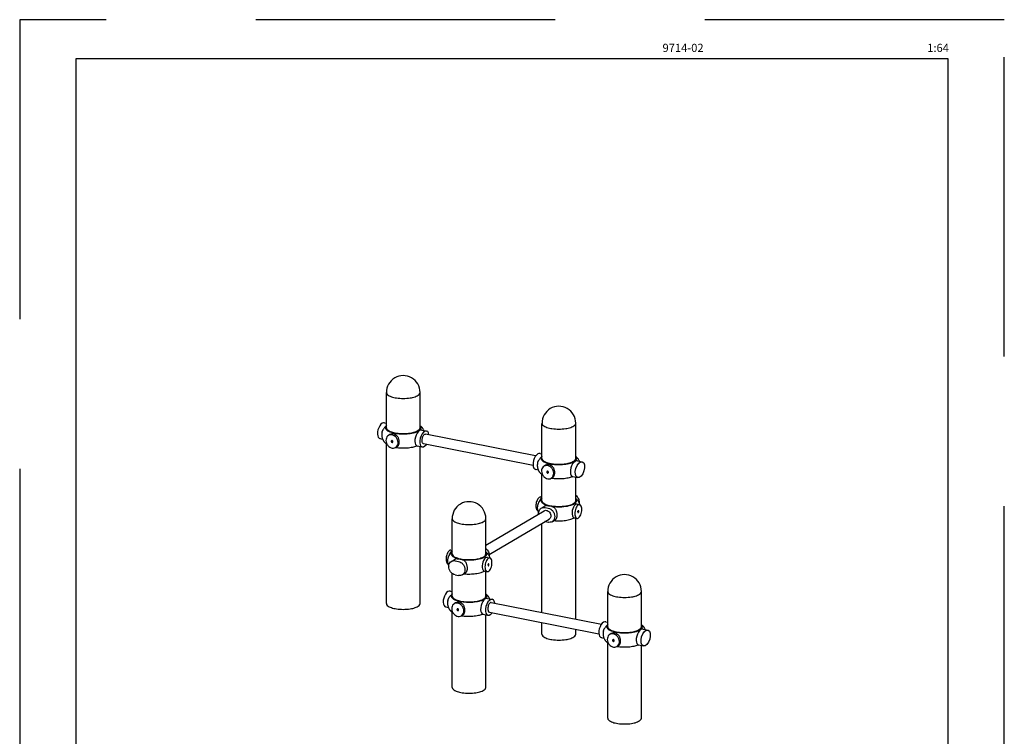
# Model space of a CAD drawing. Extents: x 0 to 561, y 0 to 704.
# Drawn here: x 0 to 561, y 295 to 704 of the extents above; entities that cross this region are included whole.
import ezdxf
from ezdxf.enums import TextEntityAlignment as Align

# ---------------------------------------------------------------- set-up
doc = ezdxf.new("R2010")
doc.units = 0
doc.header["$LTSCALE"] = 21.333333
doc.header["$MEASUREMENT"] = 0
doc.linetypes.add('HIDDEN2', pattern=[0.1875, 0.125, -0.0625])
doc.layers.get('0').update_dxf_attribs({"color": 2, "linetype": 'CONTINUOUS'})
doc.layers.add('1', color=7, linetype='CONTINUOUS')
doc.layers.add('TITLE', color=7, linetype='CONTINUOUS')
doc.styles.add('ROMANC', font='ROMANC.shx')

# ---------------------------------------------------------------- blocks, each defined once
blk = doc.blocks.new('A-SIZE')
at = {"layer": 'TITLE', "color": 6, "linetype": 'HIDDEN2'}
blk.add_lwpolyline([(0, 11.0001), (0, 0), (8.7697, 0), (8.7697, 11.0001)], close=True, dxfattribs=at)
at = {"layer": 'TITLE', "color": 1}
blk.add_lwpolyline([(8.2697, 0.5), (8.2697, 10.6501), (0.5, 10.6501), (0.5, 0.5)], close=True, dxfattribs=at)
at = {"layer": 'TITLE', "color": 7, "style": 'ROMANC'}
for tag, p, height in [('DRAWING-NAME', (5.7255, 10.7126), 0.0729), ('1:1', (8.0831, 10.7126), 0.0729), ('SERIES', (5.7218, 1.5), 0.0729), ('MODEL-NO.', (5.7218, 1.382), 0.0729), ('MODEL-DESCRIPTION', (5.7218, 1.2639), 0.0729), ('MODEL-DESCRIPTION', (5.7218, 1.1458), 0.0729), ('PROJECT-NAME', (5.7218, 1.0278), 0.0729), ('PROJECT-LOCATION', (5.7218, 0.9097), 0.0729), ('CUST-NAME', (5.7218, 0.7917), 0.0729), ('DATE-DWN', (2.5179, 0.6611), 0.0625), ('SCALE', (0.5408, 0.541), 0.0625), ('DATE-CHK', (2.5179, 0.5389), 0.0625), ('DWG-NO.', (5.7287, 0.5385), 0.0729), ('S', (7.7407, 0.5382), 0.0729), ('T', (8.0822, 0.5382), 0.0729)]:
    blk.add_attdef(tag, p, '', height=height, dxfattribs=at)
at = {"layer": 'TITLE', "color": 7, "style": 'ROMANC', "flags": 8}
for tag, p in [('4', (0.623, 1.5175)), ('3', (0.623, 1.3013)), ('2', (0.623, 1.0872)), ('1', (0.623, 0.8676))]:
    blk.add_attdef(tag, text='', height=0.0625, dxfattribs=at).set_placement(p, align=Align.MIDDLE)
for tag, p in [('DATE', (0.7326, 1.487)), ('REVISION', (1.3005, 1.487)), ('DWN/CHK', (2.5182, 1.487)), ('DATE', (0.7326, 1.2698)), ('REVISION', (1.3005, 1.2698)), ('DWN/CHK', (2.5182, 1.2698)), ('DATE', (0.7326, 1.0557)), ('REVISION', (1.3005, 1.0557)), ('DWN/CHK', (2.5182, 1.0557)), ('DATE', (0.7326, 0.8372)), ('REVISION', (1.3005, 0.8372)), ('DWN/CHK', (2.5182, 0.8372))]:
    blk.add_attdef(tag, p, '', height=0.0625, dxfattribs=at)

msp = doc.modelspace()

# ---------------------------------------------------------------- linework, layer by layer
at = {"layer": '1', "extrusion": (2.77556e-17, 0.939693, 0.34202)}
for p, q in [((209.05, 471.31), (209.05, 491.36)), ((228.25, 471.31), (228.25, 491.36)), ((208, 474.18), (209.05, 473.97)), ((297.73, 453.8), (297.73, 473.85)), ((316.93, 453.8), (316.93, 473.85)), ((211.01, 467.43), (210.21, 466.95)), ((229.27, 469.98), (232.02, 469.43)), ((294.12, 455.25), (231.31, 467.66)), ((205.28, 465.17), (206.89, 464.85)), ((209.05, 371.08), (209.05, 462.12)), ((215.09, 460.54), (214.29, 460.07)), ((226.55, 460.97), (229.3, 460.43)), ((228.25, 371.08), (228.25, 460.64)), ((292.7, 449.83), (230.23, 462.16)), ((296.68, 456.66), (297.73, 456.46)), ((299.69, 449.91), (298.89, 449.44)), ((317.95, 452.46), (320.7, 451.92)), ((293.96, 447.66), (295.57, 447.34)), ((297.73, 429.74), (297.73, 444.61)), ((315.23, 443.46), (317.98, 442.92)), ((303.77, 443.03), (302.97, 442.56)), ((316.93, 429.74), (316.93, 443.12)), ((297.02, 431.85), (297.73, 431.71)), ((301.34, 426.93), (303.18, 426.56)), ((317.8, 427.74), (319.19, 427.47)), ((265.73, 404.35), (298.9, 424)), ((297.3, 425.48), (299.03, 426.51)), ((299.47, 425.82), (301.32, 425.45)), ((246.53, 399.41), (246.53, 419.46)), ((265.73, 399.41), (265.73, 419.46)), ((267.66, 398.98), (301.75, 419.18)), ((297.73, 365.99), (297.73, 416.79)), ((299.47, 417.8), (301.32, 417.44)), ((303.49, 417.77), (305.22, 418.8)), ((316.25, 419.9), (317.64, 419.62)), ((316.93, 362.2), (316.93, 419.76)), ((245.82, 401.52), (246.53, 401.38)), ((246.1, 395.15), (247.83, 396.18)), ((248.27, 395.49), (250.12, 395.12)), ((250.14, 396.59), (251.98, 396.23)), ((266.6, 397.41), (267.99, 397.14)), ((246.53, 375.36), (246.53, 388.29)), ((248.27, 387.47), (250.12, 387.11)), ((252.29, 387.44), (254.02, 388.47)), ((265.05, 389.56), (266.44, 389.29)), ((265.73, 375.36), (265.73, 389.43)), ((245.48, 378.22), (246.53, 378.01)), ((335.21, 357.85), (335.21, 377.89)), ((354.41, 357.85), (354.41, 377.89)), ((248.49, 371.47), (247.69, 371)), ((266.75, 374.02), (269.5, 373.48)), ((268.79, 371.7), (331.6, 359.3)), ((242.76, 369.22), (244.37, 368.9)), ((246.53, 323.24), (246.53, 366.17)), ((264.03, 365.02), (266.78, 364.47)), ((267.71, 366.21), (330.18, 353.87)), ((252.57, 364.59), (251.77, 364.12)), ((265.73, 323.24), (265.73, 364.68)), ((297.73, 353.57), (297.73, 360.28)), ((334.16, 360.71), (335.21, 360.5)), ((316.93, 353.57), (316.93, 356.49)), ((337.17, 353.96), (336.37, 353.49)), ((355.43, 356.51), (358.18, 355.97)), ((331.44, 351.71), (333.05, 351.39)), ((335.21, 305.72), (335.21, 348.66)), ((341.25, 347.08), (340.45, 346.6)), ((352.71, 347.51), (355.46, 346.96)), ((354.41, 305.72), (354.41, 347.17))]:
    msp.add_line(p, q, dxfattribs=at)
at = {"layer": '1', "flags": 128}
for points in [[(209.05, 491.34, 0.221267), (209.54, 490.33, 0.089482), (211.88, 489.03, 0.046976), (214.73, 488.35, 0.035074), (218.65, 488.08, 0.035074), (222.56, 488.35, 0.046976), (225.42, 489.03, 0.089482), (227.76, 490.33, 0.221267), (228.25, 491.34)], [(208.79, 472.26, 0.020316), (208.41, 471.89, 0.016766), (207.98, 471.41, 0.014681), (207.59, 470.9, 0.013568), (207.2, 470.33)], [(209.04, 472.42, 0.082953), (208.63, 471.83, 0.112296), (208.51, 471.31, 0.137567), (208.69, 470.68, 0.089734), (209.36, 469.93, 0.083232), (211.05, 469.01, 0.04515), (214.47, 468.15, 0.033511), (218.04, 467.84, 0.032259), (221.75, 468.01, 0.039977), (225.37, 468.71, 0.066435), (227.42, 469.58)], [(209.05, 472.52, 0.013475), (208.94, 472.43, 0.012451), (208.83, 472.32, 0.011541), (208.73, 472.21, 0.010735), (208.63, 472.08)], [(209.05, 472.48, 0.006108), (208.95, 472.39, 0.005893), (208.84, 472.3, 0.005689), (208.74, 472.2, 0.005495), (208.64, 472.1)], [(227.42, 469.58, 0.07005), (228.37, 470.33, 0.117865), (228.73, 470.96, 0.035221), (228.77, 471.14, 0.036547), (228.78, 471.31, 0.111418), (228.66, 471.83, 0.082642), (228.26, 472.41)], [(297.73, 473.83, 0.221267), (298.22, 472.82, 0.089482), (300.56, 471.52, 0.046976), (303.41, 470.84, 0.035074), (307.33, 470.56, 0.035074), (311.24, 470.84, 0.046976), (314.1, 471.52, 0.089482), (316.44, 472.82, 0.221267), (316.93, 473.83)], [(206.56, 468.78, -0.018548), (206.68, 469.18, -0.018333), (206.82, 469.58, -0.018304), (207, 469.96, -0.018459), (207.2, 470.33)], [(209.05, 471.31, 0.22377), (209.53, 470.29, 0.090414), (211.86, 468.99, 0.047239), (214.72, 468.31, 0.035198), (218.65, 468.03, 0.035198), (222.58, 468.31, 0.047239), (225.43, 468.99, 0.090414), (227.77, 470.29, 0.22377), (228.25, 471.31)], [(215.71, 465.86, 0.078783), (214.68, 466.98, 0.087287), (213.48, 467.63, 0.101303), (212.15, 467.79, 0.113652), (211.01, 467.43)], [(216.31, 463.18, 0.028281), (216.27, 463.85, 0.026748), (216.16, 464.55, 0.026411), (215.97, 465.23, 0.027227), (215.71, 465.86)], [(229.37, 464.08, -0.040558), (229.44, 464.96, -0.039106), (229.66, 465.86, -0.044798), (230.02, 466.7, -0.061387), (230.41, 467.24, -0.099315), (230.92, 467.61, -0.158045), (231.31, 467.66)], [(212.12, 464.02, 0.04021), (212.09, 463.96, 0.038055), (212.07, 463.9, 0.03588), (212.06, 463.83, 0.033875), (212.05, 463.76)], [(212.05, 463.76, 0.098878), (212.1, 463.53, 0.09391), (212.23, 463.33, 0.102094), (212.43, 463.19, 0.121354), (212.63, 463.16)], [(214.41, 460.14, 0.029621), (217.49, 459.85, 0.027784), (220.78, 459.9, 0.031487), (224.03, 460.35, 0.045219), (226.36, 461.05)], [(215.09, 460.54, 0.019115), (215.26, 460.65, 0.01904), (215.42, 460.78, 0.018893), (215.57, 460.91, 0.018679), (215.71, 461.06)], [(215.69, 461.04, 0.000138), (215.69, 461.04, 0.000138), (215.69, 461.04, 0.000138), (215.7, 461.04, 0.000138), (215.7, 461.04)], [(215.71, 461.06, 0.054528), (215.96, 461.44, 0.04442), (216.16, 461.97, 0.036916), (216.27, 462.53, 0.031774), (216.31, 463.18)], [(230.23, 462.16, -0.143773), (229.91, 462.33, -0.096329), (229.6, 462.76, -0.061278), (229.44, 463.3, -0.043959), (229.37, 464.08)], [(297.47, 454.75, 0.020316), (297.09, 454.38, 0.016766), (296.67, 453.9, 0.014681), (296.27, 453.39, 0.013568), (295.88, 452.82)], [(297.73, 454.91, 0.082953), (297.31, 454.32, 0.112296), (297.19, 453.8, 0.137567), (297.37, 453.17, 0.089734), (298.04, 452.42, 0.083232), (299.73, 451.49, 0.04515), (303.15, 450.64, 0.033511), (306.72, 450.33, 0.032259), (310.43, 450.5, 0.039977), (314.05, 451.2, 0.066435), (316.1, 452.07)], [(297.73, 455.01, 0.013475), (297.62, 454.91, 0.012451), (297.52, 454.81, 0.011541), (297.41, 454.69, 0.010735), (297.31, 454.57)], [(297.73, 454.97, 0.006108), (297.63, 454.88, 0.005893), (297.53, 454.79, 0.005689), (297.43, 454.69, 0.005495), (297.32, 454.59)], [(316.1, 452.07, 0.07005), (317.05, 452.82, 0.117865), (317.41, 453.45, 0.035221), (317.45, 453.63, 0.036547), (317.46, 453.8, 0.111418), (317.34, 454.32, 0.082642), (316.94, 454.9)], [(295.24, 451.26, -0.018548), (295.36, 451.67, -0.018333), (295.5, 452.07, -0.018304), (295.68, 452.45, -0.018459), (295.88, 452.82)], [(297.73, 453.8, 0.22377), (298.21, 452.78, 0.090414), (300.54, 451.48, 0.047239), (303.4, 450.79, 0.035198), (307.33, 450.52, 0.035198), (311.26, 450.79, 0.047239), (314.12, 451.48, 0.090414), (316.45, 452.78, 0.22377), (316.93, 453.8)], [(304.39, 448.35, 0.078783), (303.37, 449.47, 0.087287), (302.16, 450.12, 0.101303), (300.83, 450.28, 0.113652), (299.69, 449.91)], [(300.81, 446.51, 0.04021), (300.77, 446.45, 0.038055), (300.75, 446.39, 0.03588), (300.74, 446.32, 0.033875), (300.73, 446.25)], [(300.73, 446.25, 0.098878), (300.78, 446.02, 0.09391), (300.91, 445.82, 0.102094), (301.11, 445.68, 0.121354), (301.31, 445.65)], [(303.09, 442.63, 0.029621), (306.17, 442.33, 0.027784), (309.46, 442.39, 0.031487), (312.72, 442.84, 0.045219), (315.04, 443.53)], [(303.77, 443.03, 0.019115), (303.94, 443.14, 0.01904), (304.1, 443.26, 0.018893), (304.25, 443.4, 0.018679), (304.39, 443.55)], [(304.37, 443.53, 0.000138), (304.37, 443.53, 0.000138), (304.38, 443.53, 0.000138), (304.38, 443.53, 0.000138), (304.38, 443.53)], [(304.99, 445.67, 0.028281), (304.96, 446.34, 0.026748), (304.84, 447.03, 0.026411), (304.65, 447.71, 0.027227), (304.39, 448.35)], [(304.39, 443.54, 0.054528), (304.64, 443.93, 0.04442), (304.84, 444.46, 0.036916), (304.95, 445.02, 0.031774), (304.99, 445.67)], [(316.93, 432.85, -0.060877), (317.78, 432, -0.059023), (318.43, 430.95, -0.060499), (318.8, 429.77, -0.06526), (318.87, 428.62)], [(297.02, 431.85, 0.158045), (296.45, 431.78, 0.099315), (295.73, 431.26, 0.061387), (295.18, 430.48, 0.044798), (294.66, 429.28, 0.039106), (294.35, 428, 0.040558), (294.24, 426.74)], [(294.24, 426.74, 0.039831), (294.32, 425.72, 0.053402), (294.52, 424.98, 0.079853), (294.9, 424.35, 0.120537), (295.29, 424.05)], [(297.73, 431.46, 0.072167), (297.31, 431.17, 0.050468), (296.83, 430.63, 0.037908), (296.46, 430, 0.031088), (296.1, 429.18)], [(296.1, 429.16, -0.003522), (296.13, 429.2, -0.003606), (296.15, 429.24, -0.003694), (296.18, 429.28, -0.003787), (296.21, 429.32)], [(297.72, 430.84, 0.082602), (297.31, 430.26, 0.111304), (297.19, 429.74, 0.123617), (297.34, 429.17, 0.086493), (297.85, 428.51, 0.088084), (299.27, 427.63, 0.046865), (302.26, 426.74)], [(297.73, 429.74, 0.22377), (298.21, 428.73, 0.090414), (300.54, 427.42, 0.047239), (303.4, 426.74, 0.035198), (307.33, 426.46, 0.035198), (311.26, 426.74, 0.047239), (314.12, 427.42, 0.090414), (316.45, 428.73, 0.22377), (316.93, 429.74)], [(300.55, 426.99, 0.040888), (300.01, 426.91, 0.028354), (299.63, 426.79, 0.027771), (299.27, 426.64, 0.02712), (298.92, 426.45)], [(300.55, 426.99, -0.013156), (300.71, 426.99, -0.02328), (301.02, 426.97, -0.022511), (301.34, 426.93)], [(302.26, 426.74, 0.038409), (306.02, 426.3, 0.035107), (310.15, 426.42, 0.043486), (314.18, 427.17, 0.076681), (316.31, 428.14, 0.092433), (317.23, 429.02, 0.157068), (317.46, 429.74, 0.111931), (317.34, 430.26, 0.082825), (316.93, 430.85)], [(303.18, 426.56, -0.02174), (303.49, 426.48, -0.020991), (303.81, 426.38, -0.017027), (304.06, 426.27, -0.017027)], [(295.79, 422.16, -0.020532), (295.78, 422.54, -0.0982), (296.08, 424.06, -0.11382), (296.86, 425.16, -0.02382), (297.07, 425.33, -0.023967), (297.3, 425.48, -0.095389), (298.3, 425.84, -0.087563), (299.47, 425.82)], [(298.9, 424, -0.12118), (299.76, 424.26, -0.106671), (300.75, 424.09, -0.091286), (301.64, 423.55, -0.083237), (302.34, 422.65, -0.084145), (302.72, 421.58, -0.093918), (302.7, 420.55, -0.098205), (302.34, 419.73, -0.10941), (301.75, 419.18, -0.012439), (301.67, 419.13, -0.012418), (301.59, 419.09)], [(301.32, 425.45, -0.095096), (302.69, 424.9, -0.083782), (303.93, 423.76, -0.080458), (304.74, 422.28, -0.085484), (305.01, 420.72, -0.0982), (304.71, 419.19, -0.11382), (303.93, 418.09, -0.02382), (303.72, 417.92, -0.023967), (303.49, 417.77, -0.095389), (302.48, 417.41, -0.087563), (301.32, 417.44)], [(304.06, 426.27, -0.050711), (304.65, 425.89, -0.043061), (305.11, 425.44, -0.04133), (305.49, 424.92, -0.039703), (305.79, 424.32)], [(306.42, 421.55, 0.028597), (306.38, 422.24, 0.027038), (306.26, 422.96, 0.026576), (306.06, 423.66, 0.027157), (305.79, 424.32)], [(305.79, 419.31, 0.051918), (306.05, 419.73, 0.043207), (306.26, 420.29, 0.036544), (306.38, 420.87, 0.031844), (306.42, 421.55)], [(318.15, 423.42, 0.02103), (318.18, 423.5, 0.020093), (318.2, 423.59, 0.020087), (318.21, 423.68, 0.021012), (318.22, 423.77)], [(246.53, 419.46, 0.22377), (247.01, 418.44, 0.090414), (249.34, 417.14, 0.047239), (252.2, 416.45, 0.035198), (256.13, 416.18, 0.035198), (260.06, 416.45, 0.047239), (262.92, 417.14, 0.090414), (265.25, 418.44, 0.22377), (265.73, 419.46)], [(246.53, 419.44, 0.221267), (247.02, 418.43, 0.089482), (249.36, 417.13, 0.046976), (252.21, 416.45, 0.035074), (256.13, 416.18, 0.035074), (260.04, 416.45, 0.046976), (262.9, 417.13, 0.089482), (265.24, 418.43, 0.221267), (265.73, 419.44)], [(299.47, 417.8, -0.002065), (299.44, 417.81, -0.002065)], [(304.54, 418.39, 0.028699), (307.86, 418.26, 0.029578), (311.08, 418.51, 0.037394), (314.21, 419.18, 0.060056), (316.05, 419.96)], [(305.16, 418.76, 0.02785), (305.35, 418.88, 0.029043), (305.52, 419.01, 0.0249), (305.64, 419.13, 0.025197), (305.75, 419.26, 0.004978), (305.77, 419.29, 0.004975), (305.79, 419.31)], [(245.82, 401.52, 0.158045), (245.25, 401.45, 0.099315), (244.53, 400.92, 0.061387), (243.98, 400.15, 0.044798), (243.46, 398.95, 0.039106), (243.15, 397.67, 0.040558), (243.04, 396.41)], [(246.53, 401.13, 0.072167), (246.11, 400.84, 0.050468), (245.63, 400.3, 0.037908), (245.26, 399.67, 0.031088), (244.9, 398.85)], [(244.9, 398.83, -0.003522), (244.93, 398.87, -0.003606), (244.95, 398.91, -0.003694), (244.98, 398.95, -0.003787), (245.01, 398.99)], [(246.52, 400.51, 0.082602), (246.11, 399.93, 0.111304), (245.99, 399.41, 0.123617), (246.14, 398.84, 0.086493), (246.65, 398.18, 0.088084), (248.07, 397.3, 0.046865), (251.06, 396.41)], [(246.53, 399.41, 0.22377), (247.01, 398.4, 0.090414), (249.34, 397.09, 0.047239), (252.2, 396.41, 0.035198), (256.13, 396.13, 0.035198), (260.06, 396.41, 0.047239), (262.92, 397.09, 0.090414), (265.25, 398.4, 0.22377), (265.73, 399.41)], [(251.06, 396.41, 0.038409), (254.82, 395.97, 0.035107), (258.95, 396.09, 0.043486), (262.98, 396.84, 0.076681), (265.11, 397.81, 0.092433), (266.03, 398.69, 0.157068), (266.26, 399.41, 0.111931), (266.14, 399.93, 0.082825), (265.73, 400.52)], [(265.73, 402.52, -0.060877), (266.58, 401.67, -0.059023), (267.23, 400.62, -0.060499), (267.6, 399.44, -0.06526), (267.67, 398.29)], [(243.04, 396.41, 0.039831), (243.12, 395.39, 0.053402), (243.32, 394.65, 0.079853), (243.7, 394.02, 0.120537), (244.09, 393.72)], [(248.27, 387.47, -0.095096), (246.9, 388.03, -0.083782), (245.66, 389.16, -0.080458), (244.85, 390.64, -0.085484), (244.58, 392.21, -0.0982), (244.88, 393.73, -0.11382), (245.66, 394.83, -0.02382), (245.87, 395, -0.023967), (246.1, 395.15, -0.095389), (247.1, 395.51, -0.087563), (248.27, 395.49)], [(249.35, 396.66, 0.040888), (248.81, 396.58, 0.028354), (248.43, 396.46, 0.027771), (248.07, 396.31, 0.02712), (247.72, 396.11)], [(249.35, 396.66, -0.013156), (249.51, 396.66, -0.02328), (249.82, 396.64, -0.022511), (250.14, 396.59)], [(250.12, 395.12, -0.095096), (251.49, 394.57, -0.083782), (252.73, 393.43, -0.080458), (253.54, 391.95, -0.085484), (253.81, 390.38, -0.0982), (253.51, 388.86, -0.11382), (252.73, 387.76, -0.02382), (252.52, 387.59, -0.023967), (252.29, 387.44, -0.095389), (251.28, 387.08, -0.087563), (250.12, 387.11)], [(251.98, 396.23, -0.02174), (252.29, 396.15, -0.020991), (252.61, 396.05, -0.017027), (252.86, 395.94, -0.017027)], [(252.86, 395.94, -0.050711), (253.45, 395.56, -0.043061), (253.91, 395.11, -0.04133), (254.29, 394.59, -0.039703), (254.59, 393.99)], [(255.22, 391.22, 0.028597), (255.18, 391.91, 0.027038), (255.06, 392.63, 0.026576), (254.86, 393.33, 0.027157), (254.59, 393.99)], [(266.95, 393.09, 0.02103), (266.98, 393.17, 0.020093), (267, 393.26, 0.020087), (267.01, 393.35, 0.021012), (267.02, 393.43)], [(253.34, 388.06, 0.028699), (256.66, 387.93, 0.029578), (259.88, 388.18, 0.037394), (263.01, 388.84, 0.060056), (264.85, 389.63)], [(253.96, 388.43, 0.02785), (254.15, 388.55, 0.029043), (254.32, 388.67, 0.0249), (254.44, 388.8, 0.025197), (254.55, 388.93, 0.004978), (254.57, 388.95, 0.004975), (254.59, 388.98)], [(254.59, 388.98, 0.051918), (254.85, 389.4, 0.043207), (255.06, 389.96, 0.036544), (255.18, 390.54, 0.031844), (255.22, 391.22)], [(246.27, 376.31, 0.020316), (245.89, 375.94, 0.016766), (245.47, 375.46, 0.014681), (245.07, 374.95, 0.013568), (244.68, 374.38)], [(246.53, 376.46, 0.082953), (246.11, 375.88, 0.112296), (245.99, 375.36, 0.137567), (246.17, 374.72, 0.089734), (246.84, 373.97, 0.083232), (248.53, 373.05, 0.04515), (251.95, 372.2, 0.033511), (255.52, 371.89, 0.032259), (259.23, 372.06, 0.039977), (262.85, 372.75, 0.066435), (264.9, 373.62)], [(246.53, 376.56, 0.013475), (246.42, 376.47, 0.012451), (246.32, 376.36, 0.011541), (246.21, 376.25, 0.010735), (246.11, 376.13)], [(246.53, 376.53, 0.006108), (246.43, 376.44, 0.005893), (246.33, 376.34, 0.005689), (246.23, 376.25, 0.005495), (246.12, 376.14)], [(264.9, 373.62, 0.07005), (265.85, 374.38, 0.117865), (266.21, 375.01, 0.035221), (266.25, 375.18, 0.036547), (266.26, 375.36, 0.111418), (266.14, 375.87, 0.082642), (265.74, 376.46)], [(335.21, 377.89, 0.22377), (335.69, 376.88, 0.090414), (338.02, 375.57, 0.047239), (340.88, 374.89, 0.035198), (344.81, 374.61, 0.035198), (348.74, 374.89, 0.047239), (351.6, 375.57, 0.090414), (353.93, 376.88, 0.22377), (354.41, 377.89)], [(335.21, 377.88, 0.221267), (335.7, 376.86, 0.089482), (338.04, 375.57, 0.046976), (340.89, 374.88, 0.035074), (344.81, 374.61, 0.035074), (348.72, 374.88, 0.046976), (351.58, 375.57, 0.089482), (353.92, 376.86, 0.221267), (354.41, 377.88)], [(209.05, 371.08, 0.22377), (209.53, 370.06, 0.090414), (211.86, 368.76, 0.047239), (214.72, 368.07, 0.035198), (218.65, 367.79, 0.035198), (222.58, 368.07, 0.047239), (225.43, 368.76, 0.090414), (227.77, 370.06, 0.22377), (228.25, 371.08)], [(244.04, 372.82, -0.018548), (244.16, 373.22, -0.018333), (244.3, 373.62, -0.018304), (244.48, 374.01, -0.018459), (244.68, 374.38)], [(246.53, 375.36, 0.22377), (247.01, 374.34, 0.090414), (249.34, 373.04, 0.047239), (252.2, 372.35, 0.035198), (256.13, 372.07, 0.035198), (260.06, 372.35, 0.047239), (262.92, 373.04, 0.090414), (265.25, 374.34, 0.22377), (265.73, 375.36)], [(253.19, 369.9, 0.078783), (252.17, 371.02, 0.087287), (250.96, 371.68, 0.101303), (249.63, 371.84, 0.113652), (248.49, 371.47)], [(268.79, 371.7, 0.182629), (268.33, 371.62, 0.10261), (267.72, 371.08, 0.061834), (267.29, 370.3, 0.048091), (266.96, 369.21, 0.048091), (266.85, 368.07, 0.061834), (266.96, 367.19, 0.10261), (267.31, 366.45, 0.182629), (267.71, 366.21)], [(249.61, 368.06, 0.04021), (249.57, 368.01, 0.038055), (249.55, 367.94, 0.03588), (249.54, 367.88, 0.033875), (249.53, 367.81)], [(249.53, 367.81, 0.098878), (249.58, 367.58, 0.09391), (249.71, 367.37, 0.102094), (249.91, 367.24, 0.121354), (250.11, 367.21)], [(251.89, 364.19, 0.029621), (254.97, 363.89, 0.027784), (258.26, 363.95, 0.031487), (261.52, 364.4, 0.045219), (263.84, 365.09)], [(252.57, 364.59, 0.019115), (252.74, 364.7, 0.01904), (252.9, 364.82, 0.018893), (253.05, 364.96, 0.018679), (253.19, 365.1)], [(253.17, 365.09, 0.000138), (253.17, 365.09, 0.000138), (253.18, 365.09, 0.000138), (253.18, 365.09, 0.000138), (253.18, 365.09)], [(253.79, 367.23, 0.028281), (253.76, 367.9, 0.026748), (253.64, 368.59, 0.026411), (253.45, 369.27, 0.027227), (253.19, 369.91)], [(253.19, 365.1, 0.054528), (253.44, 365.49, 0.04442), (253.64, 366.02, 0.036916), (253.75, 366.57, 0.031774), (253.79, 367.23)], [(332.73, 355.31, -0.018548), (332.84, 355.71, -0.018333), (332.98, 356.11, -0.018304), (333.16, 356.5, -0.018459), (333.36, 356.87)], [(334.95, 358.8, 0.020316), (334.57, 358.43, 0.016766), (334.15, 357.95, 0.014681), (333.75, 357.44, 0.013568), (333.36, 356.87)], [(335.21, 358.95, 0.082953), (334.79, 358.37, 0.112296), (334.68, 357.85, 0.137567), (334.85, 357.21, 0.089734), (335.52, 356.46, 0.083232), (337.21, 355.54, 0.04515), (340.64, 354.69, 0.033511), (344.2, 354.38, 0.032259), (347.91, 354.55, 0.039977), (351.54, 355.24, 0.066435), (353.58, 356.11)], [(335.21, 359.05, 0.013475), (335.1, 358.96, 0.012451), (335, 358.85, 0.011541), (334.89, 358.74, 0.010735), (334.79, 358.61)], [(335.21, 359.01, 0.006108), (335.11, 358.93, 0.005893), (335.01, 358.83, 0.005689), (334.91, 358.74, 0.005495), (334.81, 358.63)], [(335.21, 357.85, 0.22377), (335.69, 356.83, 0.090414), (338.02, 355.52, 0.047239), (340.88, 354.84, 0.035198), (344.81, 354.56, 0.035198), (348.74, 354.84, 0.047239), (351.6, 355.52, 0.090414), (353.93, 356.83, 0.22377), (354.41, 357.85)], [(341.87, 352.39, 0.078783), (340.85, 353.51, 0.087287), (339.64, 354.16, 0.101303), (338.31, 354.32, 0.113652), (337.17, 353.96)], [(353.58, 356.11, 0.07005), (354.53, 356.87, 0.117865), (354.89, 357.5, 0.035221), (354.93, 357.67, 0.036547), (354.94, 357.85, 0.111418), (354.83, 358.36, 0.082642), (354.42, 358.94)], [(297.73, 353.57, 0.22377), (298.21, 352.55, 0.090414), (300.54, 351.24, 0.047239), (303.4, 350.56, 0.035198), (307.33, 350.28, 0.035198), (311.26, 350.56, 0.047239), (314.12, 351.24, 0.090414), (316.45, 352.55, 0.22377), (316.93, 353.57)], [(338.29, 350.55, 0.04021), (338.26, 350.5, 0.038055), (338.23, 350.43, 0.03588), (338.22, 350.37, 0.033875), (338.21, 350.29)], [(338.21, 350.29, 0.098878), (338.26, 350.07, 0.09391), (338.39, 349.86, 0.102094), (338.59, 349.73, 0.121354), (338.79, 349.7)], [(342.47, 349.72, 0.028281), (342.44, 350.38, 0.026748), (342.32, 351.08, 0.026411), (342.13, 351.76, 0.027227), (341.87, 352.4)], [(341.87, 347.59, 0.054528), (342.12, 347.98, 0.04442), (342.32, 348.51, 0.036916), (342.43, 349.06, 0.031774), (342.47, 349.72)], [(340.57, 346.68, 0.029621), (343.65, 346.38, 0.027784), (346.94, 346.44, 0.031487), (350.2, 346.89, 0.045219), (352.52, 347.58)], [(341.25, 347.08, 0.019115), (341.42, 347.19, 0.01904), (341.58, 347.31, 0.018893), (341.73, 347.45, 0.018679), (341.87, 347.59)], [(341.85, 347.57, 0.000138), (341.86, 347.57, 0.000138), (341.86, 347.57, 0.000138), (341.86, 347.58, 0.000138), (341.86, 347.58)], [(246.53, 323.24, 0.22377), (247.01, 322.22, 0.090414), (249.34, 320.91, 0.047239), (252.2, 320.23, 0.035198), (256.13, 319.95, 0.035198), (260.06, 320.23, 0.047239), (262.92, 320.91, 0.090414), (265.25, 322.22, 0.22377), (265.73, 323.24)], [(335.21, 305.72, 0.22377), (335.69, 304.71, 0.090414), (338.02, 303.4, 0.047239), (340.88, 302.72, 0.035198), (344.81, 302.44, 0.035198), (348.74, 302.72, 0.047239), (351.6, 303.4, 0.090414), (353.93, 304.71, 0.22377), (354.41, 305.72)]]:
    msp.add_lwpolyline(points, format="xyb", dxfattribs=at)
for points in [[(230.41, 469.75), (230.3, 469.99), (230.18, 470.22), (230.06, 470.44), (229.93, 470.65), (229.8, 470.85), (229.67, 471.04), (229.53, 471.22), (229.4, 471.39), (229.25, 471.55), (229.11, 471.71), (228.97, 471.85), (228.82, 471.99), (228.68, 472.13), (228.53, 472.25), (228.25, 472.48)], [(206.56, 468.78), (206.5, 468.49), (206.45, 468.2), (206.41, 467.91), (206.39, 467.61), (206.38, 467.31), (206.39, 467.01), (206.41, 466.71), (206.44, 466.42), (206.49, 466.13), (206.56, 465.84), (206.63, 465.57), (206.71, 465.3), (206.81, 465.04), (206.91, 464.79), (207.02, 464.56), (207.14, 464.33), (207.26, 464.11), (207.39, 463.9), (207.52, 463.71), (207.66, 463.52), (207.79, 463.35), (207.93, 463.18), (208.07, 463.02), (208.21, 462.87), (208.37, 462.71), (208.53, 462.56), (208.69, 462.41), (208.85, 462.28), (209.01, 462.15), (209.17, 462.03), (209.33, 461.92), (209.48, 461.81)], [(319.09, 452.24), (318.98, 452.48), (318.86, 452.71), (318.74, 452.93), (318.61, 453.14), (318.48, 453.34), (318.35, 453.53), (318.21, 453.7), (318.08, 453.87), (317.93, 454.04), (317.79, 454.19), (317.65, 454.34), (317.5, 454.48), (317.36, 454.61), (317.21, 454.74), (316.93, 454.97)], [(295.24, 451.26), (295.18, 450.98), (295.13, 450.69), (295.09, 450.4), (295.07, 450.1), (295.06, 449.8), (295.07, 449.5), (295.09, 449.2), (295.12, 448.91), (295.17, 448.62), (295.24, 448.33), (295.31, 448.06), (295.4, 447.79), (295.49, 447.53), (295.59, 447.28), (295.7, 447.04), (295.82, 446.82), (295.94, 446.6), (296.07, 446.39), (296.2, 446.2), (296.34, 446.01), (296.47, 445.84), (296.61, 445.67), (296.75, 445.51), (296.89, 445.36), (297.05, 445.2), (297.21, 445.05), (297.37, 444.9), (297.53, 444.77), (297.69, 444.64), (297.85, 444.52), (298.01, 444.4), (298.16, 444.3)], [(297.73, 430.92), (297.45, 430.69), (297.31, 430.57), (297.17, 430.44), (297.03, 430.3), (296.89, 430.16), (296.75, 430.01), (296.61, 429.85), (296.47, 429.69), (296.33, 429.51), (296.2, 429.32), (296.07, 429.13), (295.94, 428.92), (295.82, 428.7), (295.7, 428.48), (295.59, 428.24), (295.49, 427.99), (295.39, 427.73), (295.31, 427.46), (295.23, 427.19), (295.17, 426.9), (295.12, 426.61), (295.09, 426.32), (295.07, 426.02), (295.06, 425.8), (295.06, 425.58), (295.07, 425.37), (295.09, 425.15), (295.11, 424.94), (295.14, 424.72), (295.18, 424.52), (295.23, 424.31), (295.28, 424.11), (295.34, 423.91), (295.4, 423.72), (295.47, 423.53), (295.62, 423.17), (295.78, 422.83)], [(319.36, 427.41), (319.28, 427.68), (319.19, 427.94), (319.09, 428.19), (318.98, 428.43), (318.86, 428.66), (318.74, 428.88), (318.61, 429.09), (318.48, 429.29), (318.29, 429.55), (318.1, 429.79), (317.91, 430.01), (317.71, 430.22), (317.51, 430.41), (317.32, 430.59), (317.12, 430.76), (316.93, 430.92)], [(246.53, 400.59), (246.25, 400.36), (246.11, 400.24), (245.97, 400.11), (245.83, 399.97), (245.69, 399.83), (245.55, 399.68), (245.41, 399.52), (245.27, 399.36), (245.13, 399.18), (245, 398.99), (244.87, 398.8), (244.74, 398.59), (244.62, 398.37), (244.5, 398.14), (244.39, 397.91), (244.29, 397.66), (244.19, 397.4), (244.11, 397.13), (244.03, 396.86), (243.97, 396.57), (243.92, 396.28), (243.89, 395.99), (243.87, 395.69), (243.86, 395.47), (243.86, 395.25), (243.87, 395.04), (243.89, 394.82), (243.91, 394.61), (243.94, 394.39), (243.98, 394.18), (244.03, 393.98), (244.08, 393.78), (244.14, 393.58), (244.2, 393.39), (244.27, 393.2), (244.42, 392.84), (244.58, 392.5)], [(268.16, 397.08), (268.08, 397.35), (267.99, 397.61), (267.89, 397.86), (267.78, 398.1), (267.66, 398.33), (267.54, 398.55), (267.41, 398.76), (267.28, 398.95), (267.09, 399.22), (266.9, 399.46), (266.71, 399.68), (266.51, 399.89), (266.31, 400.08), (266.12, 400.26), (265.92, 400.43), (265.73, 400.59)], [(267.89, 373.8), (267.78, 374.04), (267.66, 374.27), (267.54, 374.49), (267.41, 374.7), (267.28, 374.89), (267.15, 375.08), (267.01, 375.26), (266.88, 375.43), (266.73, 375.6), (266.59, 375.75), (266.45, 375.9), (266.3, 376.04), (266.16, 376.17), (266.01, 376.3), (265.73, 376.53)], [(244.04, 372.82), (243.98, 372.54), (243.93, 372.25), (243.89, 371.95), (243.87, 371.66), (243.86, 371.36), (243.87, 371.06), (243.89, 370.76), (243.92, 370.46), (243.97, 370.17), (244.04, 369.89), (244.11, 369.61), (244.2, 369.35), (244.29, 369.09), (244.39, 368.84), (244.5, 368.6), (244.62, 368.37), (244.74, 368.16), (244.87, 367.95), (245, 367.75), (245.14, 367.57), (245.27, 367.39), (245.41, 367.22), (245.55, 367.07), (245.69, 366.92), (245.85, 366.75), (246.01, 366.6), (246.17, 366.46), (246.33, 366.32), (246.49, 366.2), (246.65, 366.08), (246.81, 365.96), (246.96, 365.85)], [(332.72, 355.31), (332.66, 355.03), (332.61, 354.74), (332.57, 354.44), (332.55, 354.14), (332.54, 353.84), (332.55, 353.54), (332.57, 353.25), (332.61, 352.95), (332.66, 352.66), (332.72, 352.38), (332.79, 352.1), (332.88, 351.83), (332.97, 351.58), (333.07, 351.33), (333.19, 351.09), (333.3, 350.86), (333.43, 350.65), (333.55, 350.44), (333.68, 350.24), (333.82, 350.06), (333.96, 349.88), (334.09, 349.71), (334.23, 349.56), (334.37, 349.41), (334.53, 349.24), (334.69, 349.09), (334.85, 348.95), (335.01, 348.81), (335.17, 348.68), (335.33, 348.56), (335.49, 348.45), (335.64, 348.34)], [(356.57, 356.29), (356.46, 356.53), (356.34, 356.76), (356.22, 356.98), (356.1, 357.18), (355.96, 357.38), (355.83, 357.57), (355.7, 357.75), (355.56, 357.92), (355.42, 358.08), (355.27, 358.24), (355.13, 358.39), (354.98, 358.53), (354.84, 358.66), (354.7, 358.79), (354.41, 359.02)]]:
    msp.add_lwpolyline(points, dxfattribs=at)
for points in [[(214.29, 460.07, 0.11825), (215.18, 460.94, 0.104601), (215.67, 462.25, 0.089733), (215.62, 463.69, 0.081461), (215.05, 465.17, 0.081461), (214.03, 466.39, 0.089733), (212.79, 467.12, 0.104601), (211.4, 467.32, 0.11825), (210.21, 466.95, 0.11825), (209.31, 466.09, 0.104601), (208.82, 464.77, 0.089733), (208.87, 463.33, 0.081461), (209.45, 461.85, 0.081461), (210.46, 460.64, 0.089733), (211.71, 459.9, 0.104601), (213.1, 459.7, 0.11825)], [(212.52, 463.05, 0.11825), (212.64, 463.17, 0.104601), (212.7, 463.34, 0.089733), (212.7, 463.54, 0.081461), (212.62, 463.73, 0.081461), (212.48, 463.89, 0.089733), (212.32, 463.99, 0.104601), (212.13, 464.02, 0.11825), (211.97, 463.97, 0.11825), (211.86, 463.85, 0.104601), (211.79, 463.68, 0.089733), (211.8, 463.49, 0.081461), (211.87, 463.29, 0.081461), (212.01, 463.13, 0.089733), (212.17, 463.03, 0.104601), (212.36, 463, 0.11825)], [(302.97, 442.56, 0.11825), (303.86, 443.42, 0.104601), (304.35, 444.74, 0.089733), (304.31, 446.18, 0.081461), (303.73, 447.66, 0.081461), (302.71, 448.87, 0.089733), (301.47, 449.61, 0.104601), (300.08, 449.81, 0.11825), (298.89, 449.44, 0.11825), (298, 448.57, 0.104601), (297.51, 447.26, 0.089733), (297.55, 445.82, 0.081461), (298.13, 444.34, 0.081461), (299.15, 443.12, 0.089733), (300.39, 442.39, 0.104601), (301.78, 442.19, 0.11825)], [(301.2, 445.54, 0.11825), (301.32, 445.66, 0.104601), (301.38, 445.83, 0.089733), (301.38, 446.02, 0.081461), (301.3, 446.22, 0.081461), (301.17, 446.38, 0.089733), (301, 446.48, 0.104601), (300.81, 446.51, 0.11825), (300.66, 446.46, 0.11825), (300.54, 446.34, 0.104601), (300.47, 446.17, 0.089733), (300.48, 445.98, 0.081461), (300.55, 445.78, 0.081461), (300.69, 445.62, 0.089733), (300.86, 445.52, 0.104601), (301.04, 445.49, 0.11825)], [(319.19, 427.47, 0.182629), (318.53, 427.36, 0.10261), (317.66, 426.58, 0.061834), (317.04, 425.47, 0.048091), (316.57, 423.91, 0.048091), (316.41, 422.29, 0.061834), (316.56, 421.03, 0.10261), (317.07, 419.98, 0.182629), (317.64, 419.62, 0.182629), (318.3, 419.73, 0.10261), (319.17, 420.51, 0.061834), (319.79, 421.62, 0.048091), (320.26, 423.18, 0.048091), (320.42, 424.8, 0.061834), (320.26, 426.06, 0.10261), (319.76, 427.12, 0.182629)], [(318.52, 424.07, 0.182629), (318.43, 424.05, 0.10261), (318.31, 423.95, 0.061834), (318.23, 423.8, 0.048091), (318.17, 423.59, 0.048091), (318.15, 423.38, 0.061834), (318.17, 423.21, 0.10261), (318.23, 423.07, 0.182629), (318.31, 423.02, 0.182629), (318.4, 423.04, 0.10261), (318.51, 423.14, 0.061834), (318.6, 423.29, 0.048091), (318.66, 423.5, 0.048091), (318.68, 423.71, 0.061834), (318.66, 423.88, 0.10261), (318.59, 424.02, 0.182629)], [(267.99, 397.14, 0.182629), (267.33, 397.03, 0.10261), (266.46, 396.25, 0.061834), (265.84, 395.14, 0.048091), (265.37, 393.58, 0.048091), (265.21, 391.96, 0.061834), (265.36, 390.7, 0.10261), (265.87, 389.65, 0.182629), (266.44, 389.29, 0.182629), (267.1, 389.4, 0.10261), (267.97, 390.18, 0.061834), (268.59, 391.29, 0.048091), (269.06, 392.85, 0.048091), (269.22, 394.47, 0.061834), (269.06, 395.73, 0.10261), (268.56, 396.79, 0.182629)], [(267.32, 393.74, 0.182629), (267.23, 393.72, 0.10261), (267.11, 393.62, 0.061834), (267.03, 393.47, 0.048091), (266.97, 393.26, 0.048091), (266.95, 393.05, 0.061834), (266.97, 392.88, 0.10261), (267.03, 392.74, 0.182629), (267.11, 392.69, 0.182629), (267.2, 392.71, 0.10261), (267.31, 392.81, 0.061834), (267.4, 392.96, 0.048091), (267.46, 393.17, 0.048091), (267.48, 393.38, 0.061834), (267.46, 393.55, 0.10261), (267.39, 393.69, 0.182629)], [(251.77, 364.12, 0.11825), (252.66, 364.98, 0.104601), (253.15, 366.3, 0.089733), (253.11, 367.74, 0.081461), (252.53, 369.22, 0.081461), (251.51, 370.43, 0.089733), (250.27, 371.16, 0.104601), (248.88, 371.37, 0.11825), (247.69, 371, 0.11825), (246.8, 370.13, 0.104601), (246.31, 368.82, 0.089733), (246.35, 367.38, 0.081461), (246.93, 365.9, 0.081461), (247.95, 364.68, 0.089733), (249.19, 363.95, 0.104601), (250.58, 363.75, 0.11825)], [(250, 367.1, 0.11825), (250.12, 367.21, 0.104601), (250.18, 367.39, 0.089733), (250.18, 367.58, 0.081461), (250.1, 367.78, 0.081461), (249.97, 367.94, 0.089733), (249.8, 368.04, 0.104601), (249.61, 368.06, 0.11825), (249.46, 368.02, 0.11825), (249.34, 367.9, 0.104601), (249.27, 367.72, 0.089733), (249.28, 367.53, 0.081461), (249.35, 367.34, 0.081461), (249.49, 367.17, 0.089733), (249.66, 367.08, 0.104601), (249.84, 367.05, 0.11825)], [(340.45, 346.6, 0.11825), (341.34, 347.47, 0.104601), (341.83, 348.78, 0.089733), (341.79, 350.23, 0.081461), (341.21, 351.7, 0.081461), (340.19, 352.92, 0.089733), (338.95, 353.65, 0.104601), (337.56, 353.85, 0.11825), (336.37, 353.49, 0.11825), (335.48, 352.62, 0.104601), (334.99, 351.31, 0.089733), (335.03, 349.86, 0.081461), (335.61, 348.39, 0.081461), (336.63, 347.17, 0.089733), (337.87, 346.44, 0.104601), (339.26, 346.24, 0.11825)], [(338.68, 349.59, 0.11825), (338.8, 349.7, 0.104601), (338.86, 349.88, 0.089733), (338.86, 350.07, 0.081461), (338.78, 350.27, 0.081461), (338.65, 350.43, 0.089733), (338.48, 350.53, 0.104601), (338.3, 350.55, 0.11825), (338.14, 350.5, 0.11825), (338.02, 350.39, 0.104601), (337.95, 350.21, 0.089733), (337.96, 350.02, 0.081461), (338.04, 349.82, 0.081461), (338.17, 349.66, 0.089733), (338.34, 349.56, 0.104601), (338.52, 349.54, 0.11825)]]:
    msp.add_lwpolyline(points, format="xyb", close=True, dxfattribs=at)
at = {"layer": '1'}
for centre, start, end in [((218.65, 491.48), 0, 180.8469), ((218.65, 491.48), 359.1531, 0), ((307.33, 473.97), 0, 180.8469), ((307.33, 473.97), 359.1531, 0), ((256.13, 419.59), 0, 180.8469), ((256.13, 419.59), 359.1531, 0), ((344.81, 378.02), 0, 180.8469), ((344.81, 378.02), 359.1531, 0)]:
    msp.add_arc(centre, 9.6, start, end, dxfattribs=at)
for centre, major_axis, ratio, start_param, end_param in [((206.64, 469.67), (1.36, 4.5), 0.523118, 0, 3.24479), ((227.91, 465.47), (1.36, 4.5), 0.51155, 0, 3.242512), ((230.66, 464.93), (1.36, 4.5), 0.514294, 5.403533, 10.40589), ((295.32, 452.16), (1.36, 4.5), 0.523118, 0, 3.24479), ((316.59, 447.96), (1.36, 4.5), 0.51155, 0, 3.242512), ((316.93, 423.85), (0.87, 3.89), 0.491669, 0, 3.247825), ((265.73, 393.52), (0.87, 3.89), 0.491669, 0, 3.247825), ((244.12, 373.72), (1.36, 4.5), 0.523118, 0, 3.24479), ((265.39, 369.52), (1.36, 4.5), 0.51155, 0, 3.242512), ((268.14, 368.98), (1.36, 4.5), 0.51155, 5.403273, 10.405609), ((332.8, 356.21), (1.36, 4.5), 0.523118, 0, 3.24479), ((354.07, 352.01), (1.36, 4.5), 0.51155, 0, 3.242512)]:
    msp.add_ellipse(centre, major_axis=major_axis, ratio=ratio, start_param=start_param, end_param=end_param, dxfattribs=at)
for centre, ratio in [((319.34, 447.42), 0.514294), ((356.82, 351.47), 0.51155)]:
    msp.add_ellipse(centre, major_axis=(1.36, 4.5), ratio=ratio, dxfattribs=at)

# ---------------------------------------------------------------- block references
ref = msp.add_blockref('A-SIZE', (0, 0), dxfattribs=dict(xscale=64, yscale=64, zscale=64))
ref.add_attrib('DRAWING-NAME', '9714-02', (366.43, 685.6), dxfattribs={"layer": 'TITLE', "color": 7, "height": 4.667, "style": 'ROMANC'})
ref.add_attrib('1:1', '1:64', (517.32, 685.6), dxfattribs={"layer": 'TITLE', "color": 7, "height": 4.667, "style": 'ROMANC'})

doc.saveas('drawing.dxf')
